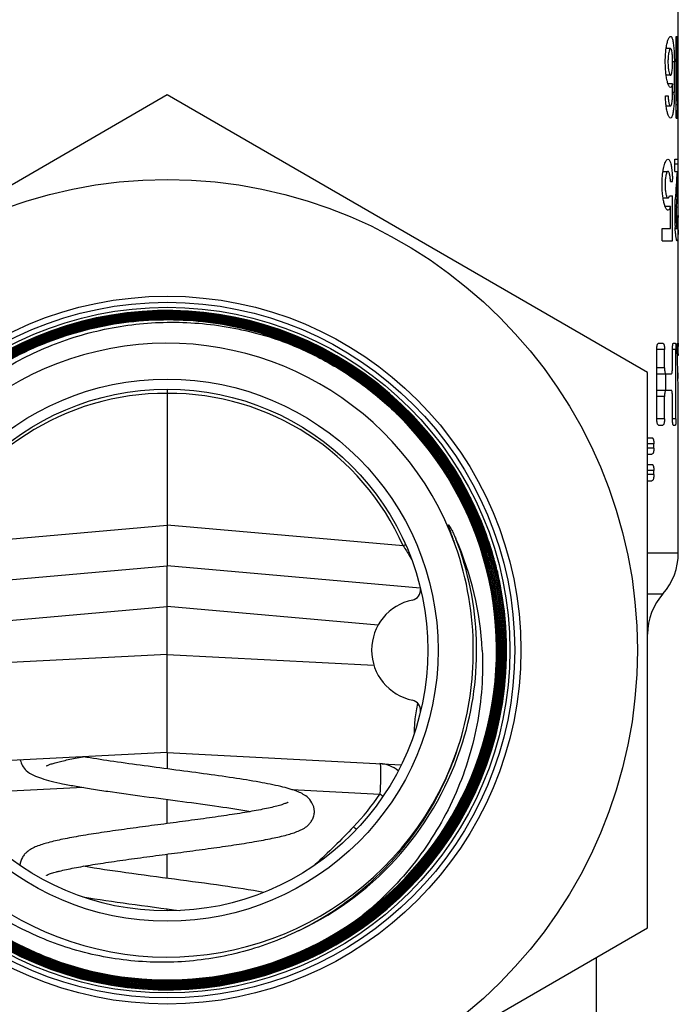
# Model space of a CAD drawing. Units: millimetres. Extents: x 0 to 594, y 0 to 420.
# Drawn here: x 86 to 118, y 204 to 252 of the extents above; entities that cross this region are included whole.
import ezdxf

# ---------------------------------------------------------------- set-up
doc = ezdxf.new("R2010")
doc.units = ezdxf.units.MM
doc.header["$LTSCALE"] = 32.67
doc.layers.get('0').update_dxf_attribs({"linetype": 'CONTINUOUS'})
doc.layers.add('A_STD', color=7, linetype='CONTINUOUS')

msp = doc.modelspace()

# ---------------------------------------------------------------- linework, layer by layer
at = {"color": 7, "linetype": 'Continuous'}
for p, q in [((108.034, 229.058), (108.038, 229.049)), ((108.364, 228.363), (108.375, 228.339)), ((108.663, 227.651), (108.677, 227.617)), ((108.929, 226.925), (108.943, 226.884)), ((109.361, 225.43), (109.37, 225.39)), ((100.755, 207.032), (100.72, 207.014)), ((100.809, 206.87), (100.836, 206.884))]:
    msp.add_line(p, q, dxfattribs=at)
for radius in [17.3, 17, 16.758, 13.25, 12.75]:
    msp.add_circle((93.211, 221.592), radius, dxfattribs=at)
for centre, radius, start, end in [((93.211, 221.592), 16.6, 153.9094, 134.1607), ((93.211, 221.592), 15, 19.8681, 342.7585), ((93.211, 221.592), 16.11, 306.4352, 70.0412), ((93.221, 221.584), 16.592, 24.115, 26.7364), ((93.209, 221.579), 16.604, 21.4508, 24.0247), ((93.225, 221.586), 16.587, 18.7793, 21.3226), ((92.692, 221.579), 15.493, 0.0483, 19.2619), ((93.211, 221.581), 15.136, 342.7975, 21.0764), ((93.384, 220.858), 15.252, 2.7592, 23.8447), ((93.213, 221.582), 16.6, 16.1035, 18.6256), ((93.192, 221.576), 16.621, 15.9419, 16.104), ((93.188, 221.574), 16.626, 13.409, 15.9418), ((93.225, 221.583), 16.588, 10.5953, 13.2689), ((93.205, 221.582), 16.417, 297.4267, 0.0354), ((93.205, 221.582), 16.465, 297.4266, 0.0353), ((93.205, 221.582), 16.489, 297.4326, 0.0352), ((93.205, 221.582), 16.536, 297.4364, 0.0351), ((93.205, 221.582), 16.561, 297.4377, 0.0351), ((93.206, 221.582), 16.129, 306.4727, 0.0369), ((93.208, 221.581), 16.174, 328.735, 0.0396), ((93.208, 221.581), 16.199, 328.7351, 0.0395), ((93.208, 221.581), 16.246, 328.735, 0.0393), ((93.208, 221.581), 16.27, 328.7348, 0.0394), ((93.208, 221.581), 16.318, 328.7347, 0.0392), ((93.208, 221.581), 16.342, 328.7342, 0.0392), ((93.208, 221.581), 16.389, 328.734, 0.0391), ((92.697, 221.581), 15.488, 343.3617, 0.0414), ((93.203, 221.584), 15.144, 295.2602, 342.7965), ((93.202, 221.585), 16.396, 297.4283, 328.734), ((93.199, 221.591), 16.14, 249.4741, 306.4722), ((93.199, 221.591), 16.115, 249.4736, 306.4721), ((93.204, 221.606), 16.228, 249.0331, 249.4825)]:
    msp.add_arc(centre, radius, start, end, dxfattribs=at)
for points, knots in [([(81.663, 233.483), (82.59, 234.384), (84.664, 235.975), (88.237, 237.569), (92.084, 238.291), (95.994, 238.098), (99.752, 237.003), (103.153, 235.065), (106.01, 232.392), (107.452, 230.212), (108.034, 229.058)], [0, 0, 0, 0, 0.125, 0.25, 0.375, 0.499999, 0.624999, 0.749999, 0.874999, 1, 1, 1, 1]), ([(109.766, 221.592), (109.765, 222.673), (109.604, 224.3), (109.076, 226.4), (108.346, 228.439), (107.064, 230.838), (105.337, 232.941), (103.732, 234.395), (101.993, 235.685), (99.594, 236.968), (96.472, 237.916), (93.225, 238.236), (89.978, 237.917), (86.856, 236.97), (84.456, 235.687), (82.717, 234.397), (81.112, 232.943), (79.386, 230.84), (78.105, 228.44), (77.376, 226.401), (76.851, 224.301), (76.691, 222.673), (76.692, 221.592)], [0, 0, 0, 0, 0.062483, 0.093759, 0.125038, 0.187519, 0.250001, 0.281279, 0.312557, 0.375038, 0.437519, 0.500001, 0.562482, 0.624963, 0.687444, 0.718723, 0.750001, 0.812482, 0.874963, 0.906241, 0.937517, 1, 1, 1, 1]), ([(76.717, 221.592), (76.716, 222.671), (76.875, 224.297), (77.4, 226.394), (78.127, 228.43), (79.407, 230.826), (81.13, 232.926), (82.733, 234.378), (84.469, 235.666), (86.865, 236.947), (89.983, 237.892), (93.225, 238.211), (96.467, 237.891), (99.584, 236.945), (101.98, 235.664), (103.717, 234.376), (105.319, 232.924), (107.043, 230.825), (108.324, 228.429), (109.053, 226.393), (109.579, 224.296), (109.74, 222.671), (109.741, 221.592)], [0, 0, 0, 0, 0.062482, 0.093759, 0.125037, 0.187518, 0.249999, 0.281277, 0.312555, 0.375036, 0.437517, 0.499998, 0.562479, 0.62496, 0.687441, 0.718719, 0.749998, 0.812479, 0.874961, 0.90624, 0.937517, 1, 1, 1, 1]), ([(109.694, 221.592), (109.693, 222.668), (109.533, 224.289), (109.008, 226.379), (108.281, 228.409), (107.004, 230.798), (105.284, 232.892), (103.687, 234.339), (101.955, 235.624), (99.566, 236.902), (96.458, 237.845), (93.225, 238.164), (89.992, 237.846), (86.884, 236.903), (84.494, 235.626), (82.763, 234.342), (81.165, 232.894), (79.446, 230.8), (78.17, 228.41), (77.445, 226.38), (76.922, 224.289), (76.763, 222.668), (76.764, 221.592)], [0, 0, 0, 0, 0.062483, 0.09376, 0.125039, 0.187521, 0.250002, 0.281281, 0.312559, 0.37504, 0.437521, 0.500002, 0.562483, 0.624964, 0.687445, 0.718723, 0.750001, 0.812482, 0.874963, 0.906241, 0.937518, 1, 1, 1, 1]), ([(76.788, 221.592), (76.788, 222.667), (76.946, 224.285), (77.469, 226.373), (78.193, 228.4), (79.467, 230.786), (81.183, 232.877), (82.778, 234.323), (84.507, 235.605), (86.893, 236.881), (89.997, 237.821), (93.225, 238.139), (96.453, 237.82), (99.557, 236.879), (101.942, 235.603), (103.671, 234.32), (105.266, 232.875), (106.983, 230.784), (108.258, 228.399), (108.984, 226.372), (109.508, 224.285), (109.668, 222.667), (109.669, 221.592)], [0, 0, 0, 0, 0.062482, 0.093759, 0.125037, 0.187519, 0.25, 0.281279, 0.312558, 0.375039, 0.43752, 0.500001, 0.562482, 0.624963, 0.687444, 0.718722, 0.75, 0.812481, 0.874963, 0.906241, 0.937517, 1, 1, 1, 1]), ([(109.622, 221.592), (109.621, 222.664), (109.461, 224.277), (108.939, 226.358), (108.215, 228.379), (106.943, 230.758), (105.232, 232.842), (103.641, 234.284), (101.917, 235.563), (99.538, 236.835), (96.444, 237.774), (93.225, 238.091), (90.006, 237.775), (86.911, 236.837), (84.532, 235.565), (82.808, 234.286), (81.218, 232.845), (79.506, 230.76), (78.236, 228.381), (77.514, 226.359), (76.993, 224.277), (76.835, 222.664), (76.836, 221.592)], [0, 0, 0, 0, 0.062483, 0.093759, 0.125037, 0.187519, 0.25, 0.281278, 0.312556, 0.375037, 0.437518, 0.499999, 0.56248, 0.624961, 0.687442, 0.718721, 0.75, 0.812481, 0.874963, 0.906241, 0.937518, 1, 1, 1, 1]), ([(76.86, 221.592), (76.86, 222.662), (77.017, 224.273), (77.537, 226.352), (78.259, 228.37), (79.527, 230.746), (81.236, 232.828), (82.824, 234.267), (84.545, 235.544), (86.921, 236.814), (90.011, 237.75), (93.225, 238.067), (96.439, 237.749), (99.529, 236.812), (101.904, 235.542), (103.625, 234.265), (105.214, 232.825), (106.923, 230.744), (108.192, 228.369), (108.915, 226.351), (109.437, 224.273), (109.597, 222.662), (109.597, 221.592)], [0, 0, 0, 0, 0.062482, 0.093759, 0.125037, 0.187518, 0.249999, 0.281277, 0.312555, 0.375036, 0.437517, 0.499998, 0.562481, 0.624962, 0.687444, 0.718722, 0.750001, 0.812481, 0.874963, 0.906241, 0.937517, 1, 1, 1, 1]), ([(109.55, 221.592), (109.549, 222.659), (109.39, 224.265), (108.87, 226.337), (108.149, 228.35), (106.883, 230.718), (105.179, 232.793), (103.595, 234.228), (101.879, 235.501), (99.511, 236.768), (96.43, 237.703), (93.225, 238.019), (90.02, 237.704), (86.939, 236.77), (84.57, 235.504), (82.854, 234.23), (81.27, 232.795), (79.567, 230.72), (78.302, 228.351), (77.583, 226.338), (77.064, 224.265), (76.907, 222.659), (76.908, 221.592)], [0, 0, 0, 0, 0.062483, 0.093759, 0.125037, 0.187519, 0.249999, 0.281278, 0.312556, 0.375038, 0.437519, 0.500002, 0.562483, 0.624964, 0.687445, 0.718723, 0.750001, 0.812482, 0.874963, 0.906241, 0.937518, 1, 1, 1, 1]), ([(76.932, 221.592), (76.931, 222.892), (77.244, 225.502), (78.628, 229.185), (80.848, 232.436), (83.778, 235.065), (87.248, 236.923), (91.06, 237.903), (94.994, 237.951), (97.555, 237.356), (98.777, 236.913)], [0, 0, 0, 0, 0.125002, 0.250001, 0.375, 0.5, 0.625, 0.749999, 0.875, 1, 1, 1, 1]), ([(98.76, 236.869), (97.542, 237.311), (94.989, 237.903), (91.066, 237.856), (87.265, 236.878), (83.805, 235.026), (80.884, 232.404), (78.67, 229.163), (77.29, 225.491), (76.979, 222.888), (76.979, 221.592)], [0, 0, 0, 0, 0.125, 0.250001, 0.375, 0.5, 0.625, 0.749999, 0.874998, 1, 1, 1, 1]), ([(77.004, 221.592), (77.003, 222.886), (77.314, 225.485), (78.692, 229.151), (80.903, 232.388), (83.819, 235.005), (87.273, 236.855), (91.069, 237.831), (94.986, 237.879), (97.535, 237.287), (98.751, 236.846)], [0, 0, 0, 0, 0.125002, 0.25, 0.374999, 0.499999, 0.624999, 0.749999, 0.875, 1, 1, 1, 1]), ([(98.735, 236.802), (97.522, 237.241), (94.98, 237.831), (91.075, 237.784), (87.29, 236.811), (83.846, 234.966), (80.939, 232.356), (78.735, 229.129), (77.36, 225.473), (77.05, 222.882), (77.051, 221.592)], [0, 0, 0, 0, 0.125, 0.250001, 0.375001, 0.500001, 0.625001, 0.75, 0.874998, 1, 1, 1, 1]), ([(77.076, 221.592), (77.075, 222.88), (77.385, 225.467), (78.757, 229.118), (80.957, 232.34), (83.86, 234.946), (87.299, 236.787), (91.078, 237.759), (94.978, 237.806), (97.515, 237.218), (98.726, 236.779)], [0, 0, 0, 0, 0.125001, 0.249998, 0.374997, 0.499997, 0.624997, 0.749998, 0.875, 1, 1, 1, 1]), ([(86.681, 236.113), (87.612, 236.549), (89.562, 237.241), (92.629, 237.697), (95.727, 237.557), (97.739, 237.071), (98.71, 236.735)], [0, 0, 0, 0, 0.249997, 0.499997, 0.74999, 1, 1, 1, 1]), ([(98.726, 236.779), (99.5, 236.498), (101.006, 235.819), (103.082, 234.468), (104.928, 232.816), (106.501, 230.903), (107.765, 228.772), (108.69, 226.474), (109.254, 224.063), (109.381, 222.415), (109.382, 221.592)], [0, 0, 0, 0, 0.125, 0.25, 0.375, 0.5, 0.624999, 0.75, 0.874998, 1, 1, 1, 1]), ([(109.406, 221.592), (109.406, 222.416), (109.278, 224.066), (108.713, 226.482), (107.787, 228.783), (106.521, 230.917), (104.946, 232.833), (103.097, 234.487), (101.018, 235.84), (99.509, 236.521), (98.735, 236.802)], [0, 0, 0, 0, 0.125002, 0.250002, 0.375003, 0.500002, 0.625001, 0.750001, 0.875, 1, 1, 1, 1]), ([(98.751, 236.846), (99.528, 236.565), (101.041, 235.882), (103.126, 234.525), (104.98, 232.866), (106.56, 230.944), (107.83, 228.804), (108.758, 226.496), (109.325, 224.074), (109.453, 222.419), (109.454, 221.592)], [0, 0, 0, 0, 0.125, 0.249999, 0.374999, 0.499998, 0.624997, 0.749998, 0.874998, 1, 1, 1, 1]), ([(109.478, 221.592), (109.478, 222.42), (109.35, 224.077), (108.782, 226.503), (107.852, 228.815), (106.581, 230.958), (104.998, 232.883), (103.141, 234.544), (101.053, 235.903), (99.538, 236.587), (98.76, 236.869)], [0, 0, 0, 0, 0.125002, 0.25, 0.375001, 0.5, 0.625, 0.75, 0.875, 1, 1, 1, 1]), ([(98.777, 236.913), (99.557, 236.631), (101.076, 235.945), (103.17, 234.581), (105.033, 232.915), (106.62, 230.985), (107.895, 228.836), (108.827, 226.517), (109.397, 224.084), (109.525, 222.422), (109.525, 221.592)], [0, 0, 0, 0, 0.125, 0.25, 0.375, 0.5, 0.624999, 0.75, 0.874998, 1, 1, 1, 1]), ([(98.71, 236.735), (99.481, 236.455), (100.983, 235.777), (103.052, 234.43), (104.893, 232.783), (106.462, 230.876), (107.722, 228.751), (108.644, 226.46), (109.207, 224.055), (109.334, 222.412), (109.335, 221.592)], [0, 0, 0, 0, 0.125001, 0.249999, 0.375, 0.5, 0.625, 0.75, 0.875, 1, 1, 1, 1]), ([(99.624, 207.868), (98.707, 207.421), (97.258, 206.889), (95.255, 206.482), (93.221, 206.277), (90.656, 206.406), (88.168, 207.045), (86.286, 207.842), (84.493, 208.823), (82.447, 210.377), (80.411, 212.687), (78.869, 215.353), (77.878, 218.269), (77.477, 221.322), (77.645, 223.884), (78.075, 225.883), (78.697, 227.83), (79.826, 230.136), (81.38, 232.18), (82.839, 233.611), (84.429, 234.895), (85.757, 235.68), (86.681, 236.113)], [0, 0, 0, 0, 0.062478, 0.093754, 0.125032, 0.18751, 0.249989, 0.281267, 0.312545, 0.375025, 0.437505, 0.499986, 0.562467, 0.624949, 0.687432, 0.71871, 0.749989, 0.812473, 0.874957, 0.906236, 0.937515, 1, 1, 1, 1]), ([(107.318, 226.69), (107.293, 226.765), (107.254, 226.877), (107.202, 227.026), (107.162, 227.138), (107.121, 227.249), (107.087, 227.342), (107.061, 227.416), (107.04, 227.472), (107.024, 227.518), (107.011, 227.555), (107.001, 227.583), (106.992, 227.611), (106.983, 227.639), (106.974, 227.667), (106.968, 227.691), (106.965, 227.707), (106.964, 227.716), (106.965, 227.722), (106.969, 227.724), (106.973, 227.722), (106.979, 227.716), (106.99, 227.703), (107.003, 227.683), (107.019, 227.659), (107.034, 227.633), (107.049, 227.608), (107.063, 227.582), (107.082, 227.548), (107.105, 227.504), (107.141, 227.434), (107.185, 227.346), (107.236, 227.239), (107.286, 227.132), (107.318, 227.06), (107.334, 227.024)], [0, 0, 0, 0, 0.125594, 0.188385, 0.25117, 0.313945, 0.376705, 0.408076, 0.439437, 0.470784, 0.486449, 0.502105, 0.517748, 0.53337, 0.548954, 0.564435, 0.572044, 0.575764, 0.579011, 0.580374, 0.581998, 0.585675, 0.593196, 0.608597, 0.624129, 0.639709, 0.655316, 0.67094, 0.686576, 0.71787, 0.749185, 0.811852, 0.874551, 0.937269, 1, 1, 1, 1]), ([(76.62, 221.592), (76.621, 220.886), (76.712, 219.471), (77.119, 217.385), (77.788, 215.367), (78.709, 213.452), (79.868, 211.669), (81.7, 209.512), (84.485, 207.281), (87.746, 205.831), (90.504, 205.194), (92.619, 204.984), (94.744, 205.046), (96.844, 205.379), (98.883, 205.977), (100.182, 206.546), (100.809, 206.87)], [0, 0, 0, 0, 0.06253, 0.125065, 0.187595, 0.250127, 0.312659, 0.375191, 0.499998, 0.624806, 0.687337, 0.74987, 0.812403, 0.874936, 0.937468, 1, 1, 1, 1]), ([(100.824, 206.906), (100.197, 206.58), (98.901, 206.009), (96.863, 205.409), (94.765, 205.073), (92.642, 205.008), (90.528, 205.216), (87.771, 205.848), (84.511, 207.294), (81.725, 209.521), (79.893, 211.676), (78.735, 213.457), (77.813, 215.371), (77.143, 217.387), (76.737, 219.472), (76.645, 220.886), (76.645, 221.592)], [0, 0, 0, 0, 0.062532, 0.125063, 0.187595, 0.250126, 0.312658, 0.37519, 0.499998, 0.624808, 0.68734, 0.749872, 0.812405, 0.874936, 0.93747, 1, 1, 1, 1]), ([(76.692, 221.592), (76.692, 220.888), (76.784, 219.478), (77.189, 217.4), (77.857, 215.389), (78.776, 213.481), (79.931, 211.705), (81.757, 209.556), (84.535, 207.335), (87.786, 205.893), (90.535, 205.262), (92.643, 205.056), (94.76, 205.12), (96.852, 205.454), (98.883, 206.053), (100.177, 206.623), (100.801, 206.947)], [0, 0, 0, 0, 0.06253, 0.125064, 0.187595, 0.250128, 0.31266, 0.375192, 0.500002, 0.62481, 0.687342, 0.749874, 0.812405, 0.874937, 0.937468, 1, 1, 1, 1]), ([(100.789, 206.968), (100.165, 206.644), (98.873, 206.076), (96.845, 205.478), (94.756, 205.145), (92.642, 205.08), (90.537, 205.287), (87.793, 205.917), (84.547, 207.357), (81.774, 209.575), (79.95, 211.72), (78.797, 213.493), (77.88, 215.399), (77.213, 217.406), (76.808, 219.482), (76.717, 220.889), (76.717, 221.592)], [0, 0, 0, 0, 0.062529, 0.125065, 0.187595, 0.250128, 0.312659, 0.375192, 0.499999, 0.624808, 0.68734, 0.749872, 0.812404, 0.874934, 0.93747, 1, 1, 1, 1]), ([(76.764, 221.592), (76.764, 220.891), (76.855, 219.488), (77.259, 217.418), (77.924, 215.417), (78.838, 213.516), (79.988, 211.748), (81.807, 209.609), (84.572, 207.398), (87.808, 205.962), (90.545, 205.334), (92.644, 205.128), (94.752, 205.192), (96.835, 205.524), (98.857, 206.12), (100.145, 206.687), (100.767, 207.01)], [0, 0, 0, 0, 0.06253, 0.125066, 0.187596, 0.250128, 0.31266, 0.375192, 0.500001, 0.624808, 0.687341, 0.749872, 0.812405, 0.874935, 0.937471, 1, 1, 1, 1]), ([(100.72, 207.014), (100.099, 206.693), (98.813, 206.131), (96.795, 205.541), (94.717, 205.213), (92.615, 205.154), (90.522, 205.363), (87.794, 205.994), (84.568, 207.43), (81.813, 209.638), (80.001, 211.773), (78.855, 213.537), (77.944, 215.433), (77.282, 217.429), (76.88, 219.493), (76.789, 220.893), (76.788, 221.592)], [0, 0, 0, 0, 0.062532, 0.125064, 0.187596, 0.250127, 0.312659, 0.375191, 0.5, 0.624808, 0.68734, 0.749872, 0.812404, 0.874935, 0.93747, 1, 1, 1, 1]), ([(76.836, 221.592), (76.836, 220.709), (76.981, 218.938), (77.624, 216.355), (78.675, 213.909), (80.107, 211.665), (81.883, 209.681), (83.956, 208.01), (86.271, 206.696), (88.768, 205.772), (91.382, 205.264), (94.043, 205.185), (96.682, 205.537), (99.23, 206.31), (101.619, 207.485), (103.787, 209.031), (105.676, 210.906), (106.718, 212.344), (107.177, 213.1)], [0, 0, 0, 0, 0.062501, 0.125, 0.1875, 0.25, 0.3125, 0.375, 0.437501, 0.500001, 0.562501, 0.625001, 0.687501, 0.75, 0.8125, 0.875, 0.9375, 1, 1, 1, 1]), ([(87.474, 206.296), (86.701, 206.585), (85.198, 207.282), (83.129, 208.654), (81.29, 210.323), (79.725, 212.25), (78.468, 214.391), (77.548, 216.698), (76.987, 219.116), (76.861, 220.768), (76.86, 221.592)], [0, 0, 0, 0, 0.125001, 0.250003, 0.375004, 0.500003, 0.625002, 0.750002, 0.874999, 1, 1, 1, 1]), ([(76.908, 221.592), (76.908, 220.77), (77.034, 219.123), (77.593, 216.712), (78.51, 214.412), (79.764, 212.277), (81.325, 210.355), (83.158, 208.691), (85.221, 207.323), (86.72, 206.629), (87.49, 206.341)], [0, 0, 0, 0, 0.125001, 0.249998, 0.374998, 0.499997, 0.624996, 0.749997, 0.874999, 1, 1, 1, 1]), ([(87.5, 206.363), (86.731, 206.651), (85.235, 207.344), (83.174, 208.71), (81.343, 210.372), (79.784, 212.29), (78.533, 214.422), (77.617, 216.719), (77.059, 219.127), (76.933, 220.771), (76.932, 221.592)], [0, 0, 0, 0, 0.124999, 0.249998, 0.374997, 0.499996, 0.624995, 0.749998, 0.874998, 1, 1, 1, 1]), ([(76.979, 221.592), (76.98, 220.779), (77.104, 219.15), (77.654, 216.764), (78.555, 214.487), (79.787, 212.371), (81.323, 210.463), (83.128, 208.808), (85.16, 207.441), (86.637, 206.744), (87.397, 206.453)], [0, 0, 0, 0, 0.125001, 0.250002, 0.375005, 0.500004, 0.625003, 0.750002, 0.875001, 1, 1, 1, 1]), ([(87.523, 206.431), (86.758, 206.718), (85.268, 207.408), (83.217, 208.768), (81.395, 210.422), (79.843, 212.332), (78.597, 214.455), (77.686, 216.741), (77.13, 219.138), (77.005, 220.775), (77.004, 221.592)], [0, 0, 0, 0, 0.125, 0.25, 0.375, 0.499999, 0.624999, 0.749999, 0.874998, 1, 1, 1, 1]), ([(87.54, 206.475), (86.777, 206.761), (85.291, 207.449), (83.247, 208.805), (81.429, 210.455), (79.882, 212.359), (78.64, 214.476), (77.731, 216.755), (77.177, 219.145), (77.052, 220.778), (77.051, 221.592)], [0, 0, 0, 0, 0.125, 0.25, 0.375, 0.5, 0.625, 0.75, 0.874999, 1, 1, 1, 1]), ([(87.548, 206.499), (86.786, 206.784), (85.303, 207.471), (83.262, 208.825), (81.447, 210.472), (79.902, 212.373), (78.662, 214.486), (77.755, 216.763), (77.201, 219.149), (77.077, 220.779), (77.076, 221.592)], [0, 0, 0, 0, 0.125, 0.25, 0.375, 0.499999, 0.624999, 0.750001, 0.874998, 1, 1, 1, 1]), ([(108.618, 221.592), (108.678, 220.368), (108.502, 217.894), (107.377, 214.357), (105.463, 211.178), (103.73, 209.405), (102.779, 208.632)], [0, 0, 0, 0, 0.249975, 0.499964, 0.749971, 1, 1, 1, 1]), ([(99.624, 207.868), (100.562, 208.325), (102.351, 209.435), (104.633, 211.61), (106.422, 214.206), (107.235, 216.147), (107.537, 217.146)], [0, 0, 0, 0, 0.250001, 0.499993, 0.749989, 1, 1, 1, 1]), ([(86.028, 216.216), (86.068, 216.027), (86.253, 215.717), (86.663, 215.468), (87.08, 215.312), (87.561, 215.18), (88.128, 215.054), (88.785, 214.931), (89.523, 214.809), (90.633, 214.641), (92.118, 214.439), (93.93, 214.202), (95.67, 213.966), (96.787, 213.796), (97.306, 213.705)], [0, 0, 0, 0, 0.049135, 0.084823, 0.120521, 0.162219, 0.211431, 0.268201, 0.331926, 0.401612, 0.553731, 0.71286, 0.866011, 1, 1, 1, 1]), ([(87.311, 215.936), (87.309, 215.935), (87.307, 215.933), (87.303, 215.93), (87.308, 215.933), (87.312, 215.936), (87.326, 215.943), (87.342, 215.952), (87.374, 215.966), (87.425, 215.987), (87.497, 216.014), (87.585, 216.043), (87.687, 216.074), (87.847, 216.118), (88.076, 216.175), (88.382, 216.242), (88.728, 216.31), (88.971, 216.355), (89.099, 216.377)], [0, 0, 0, 0, 0.004602, 0.005064, 0.005714, 0.009992, 0.017664, 0.028096, 0.041021, 0.073965, 0.115743, 0.165578, 0.222698, 0.286561, 0.432983, 0.602151, 0.791817, 1, 1, 1, 1]), ([(99.546, 214.693), (99.428, 214.739), (99.168, 214.822), (98.562, 214.978), (97.647, 215.156), (96.388, 215.357), (94.961, 215.558), (93.441, 215.759), (91.915, 215.96), (90.475, 216.16), (89.555, 216.303), (89.125, 216.378)], [0, 0, 0, 0, 0.03593, 0.077388, 0.177859, 0.300329, 0.439212, 0.587113, 0.735667, 0.876167, 1, 1, 1, 1]), ([(100.411, 213.704), (100.411, 213.853), (100.33, 214.129), (100.082, 214.414), (99.811, 214.584), (99.633, 214.66), (99.544, 214.694)], [0, 0, 0, 0, 0.318851, 0.58578, 0.794809, 1, 1, 1, 1]), ([(99.109, 214.147), (99.112, 214.15), (99.114, 214.151), (99.119, 214.155), (99.112, 214.15), (99.107, 214.148), (99.089, 214.138), (99.068, 214.128), (99.027, 214.11), (98.964, 214.085), (98.872, 214.053), (98.761, 214.019), (98.634, 213.983), (98.434, 213.931), (98.15, 213.866), (97.77, 213.789), (97.343, 213.71), (96.876, 213.631), (96.373, 213.552), (95.646, 213.444), (94.688, 213.31), (93.503, 213.153), (92.304, 212.995), (91.132, 212.837), (90.028, 212.68), (89.026, 212.522), (88.156, 212.363), (87.432, 212.201), (86.921, 212.046), (86.576, 211.89), (86.38, 211.76), (86.231, 211.614), (86.086, 211.406), (86.019, 211.208), (86.012, 211.072)], [0, 0, 0, 0, 0.000767, 0.000827, 0.000959, 0.001723, 0.003036, 0.004806, 0.007007, 0.012617, 0.019703, 0.028106, 0.037707, 0.048423, 0.072925, 0.101133, 0.132642, 0.167076, 0.204066, 0.243241, 0.326634, 0.414182, 0.502767, 0.589318, 0.670928, 0.745001, 0.809439, 0.862991, 0.906159, 0.925139, 0.945008, 0.956734, 0.970296, 1, 1, 1, 1]), ([(87.31, 210.585), (87.308, 210.584), (87.3, 210.579), (87.31, 210.585), (87.319, 210.59), (87.337, 210.599), (87.36, 210.61), (87.403, 210.628), (87.469, 210.654), (87.563, 210.686), (87.676, 210.721), (87.806, 210.757), (88.009, 210.809), (88.297, 210.874), (88.681, 210.952), (89.111, 211.03), (89.581, 211.109), (90.087, 211.189), (90.818, 211.297), (91.779, 211.431), (92.967, 211.589), (94.167, 211.746), (95.338, 211.904), (96.44, 212.062), (97.437, 212.22), (98.302, 212.379), (99.021, 212.542), (99.527, 212.698), (99.87, 212.858), (100.066, 212.994), (100.214, 213.148), (100.316, 213.309), (100.393, 213.498), (100.411, 213.637), (100.411, 213.706)], [0, 0, 0, 0, 0.000573, 0.000808, 0.001718, 0.003174, 0.005071, 0.007379, 0.013168, 0.020413, 0.028968, 0.038705, 0.049545, 0.074268, 0.102666, 0.134337, 0.168904, 0.205999, 0.24525, 0.328706, 0.416193, 0.504593, 0.590837, 0.672029, 0.745584, 0.809431, 0.862367, 0.905031, 0.923899, 0.944083, 0.956117, 0.97001, 0.984981, 1, 1, 1, 1]), ([(107.156, 213.112), (106.668, 212.309), (105.551, 210.783), (103.508, 208.82), (101.157, 207.237), (98.569, 206.082), (95.821, 205.389), (92.995, 205.18), (90.175, 205.459), (88.354, 205.967), (87.474, 206.296)], [0, 0, 0, 0, 0.124999, 0.249999, 0.374998, 0.499998, 0.624997, 0.749998, 0.875, 1, 1, 1, 1]), ([(87.49, 206.341), (88.368, 206.012), (90.184, 205.506), (92.995, 205.227), (95.814, 205.436), (98.554, 206.126), (101.134, 207.278), (103.478, 208.857), (105.515, 210.815), (106.629, 212.336), (107.115, 213.137)], [0, 0, 0, 0, 0.125, 0.250002, 0.375003, 0.500002, 0.625002, 0.750001, 0.875001, 1, 1, 1, 1]), ([(107.094, 213.15), (106.609, 212.35), (105.496, 210.831), (103.463, 208.876), (101.123, 207.3), (98.546, 206.15), (95.811, 205.461), (92.997, 205.252), (90.19, 205.53), (88.376, 206.035), (87.5, 206.363)], [0, 0, 0, 0, 0.125003, 0.249999, 0.375, 0.5, 0.625, 0.75, 0.875, 1, 1, 1, 1]), ([(87.516, 206.408), (88.39, 206.081), (90.198, 205.577), (92.997, 205.299), (95.803, 205.507), (98.53, 206.195), (101.099, 207.341), (103.433, 208.913), (105.461, 210.862), (106.57, 212.377), (107.054, 213.174)], [0, 0, 0, 0, 0.125, 0.25, 0.375, 0.5, 0.625, 0.750001, 0.874997, 1, 1, 1, 1]), ([(107.033, 213.187), (106.549, 212.391), (105.442, 210.878), (103.417, 208.932), (101.087, 207.363), (98.522, 206.218), (95.798, 205.532), (92.996, 205.324), (90.202, 205.601), (88.396, 206.105), (87.523, 206.431)], [0, 0, 0, 0, 0.124998, 0.249999, 0.375001, 0.500001, 0.625001, 0.750002, 0.875001, 1, 1, 1, 1]), ([(97.924, 209.749), (97.26, 209.873), (95.812, 210.094), (93.565, 210.393), (91.292, 210.692), (89.806, 210.909), (89.116, 211.03)], [0, 0, 0, 0, 0.227486, 0.493809, 0.763978, 1, 1, 1, 1]), ([(89.093, 209.531), (89.838, 209.406), (91.419, 209.18), (93.003, 208.973), (93.838, 208.863)], [0, 0, 0, 0, 0.473093, 1, 1, 1, 1])]:
    msp.add_open_spline(points, degree=3, knots=knots, dxfattribs=at)
at = {"layer": 'A_STD', "color": 7, "linetype": 'Continuous'}
for p, q in [((118.211, 251.592), (118.211, 261.79)), ((118.104, 247.592), (118.104, 251.592)), ((118.104, 251.592), (118.152, 251.592)), ((118.152, 248.441), (118.152, 251.592)), ((118.21, 247.592), (118.21, 251.592)), ((118.21, 251.592), (118.211, 251.592)), ((117.828, 250.992), (117.615, 250.992)), ((118.017, 250.342), (117.934, 250.342)), ((118.017, 248.842), (118.017, 250.342)), ((117.828, 249.692), (117.615, 249.692)), ((117.934, 249.275), (117.704, 249.275)), ((117.934, 248.842), (117.934, 249.275)), ((118.017, 248.842), (117.934, 248.842)), ((118.188, 248.242), (118.188, 249.091)), ((93.211, 248.728), (69.711, 235.16)), ((116.711, 235.16), (93.211, 248.728)), ((117.576, 248.692), (117.708, 248.692)), ((118.152, 248.441), (118.104, 248.441)), ((117.615, 248.192), (117.828, 248.192)), ((118.188, 248.242), (118.104, 248.242)), ((118.104, 247.592), (118.152, 247.592)), ((118.21, 247.592), (118.211, 247.592)), ((118.211, 245.592), (118.211, 247.592)), ((118.036, 244.992), (118.036, 245.592)), ((118.036, 245.592), (118.207, 245.592)), ((118.207, 245.343), (118.207, 245.592)), ((117.464, 244.992), (117.706, 244.992)), ((118.207, 245.343), (118.036, 245.343)), ((118.036, 244.992), (118.164, 244.992)), ((118.211, 242.842), (118.211, 244.992)), ((117.826, 244.492), (117.927, 244.492)), ((117.464, 243.692), (117.706, 243.692)), ((117.774, 243.792), (117.928, 243.792)), ((117.928, 241.592), (117.928, 243.792)), ((117.83, 243.275), (117.565, 243.275)), ((117.83, 242.192), (117.83, 243.275)), ((118.114, 243.26), (118.045, 243.26)), ((118.207, 242.842), (118.207, 242.735)), ((117.417, 241.592), (117.417, 242.192)), ((117.417, 242.192), (117.83, 242.192)), ((117.422, 241.592), (117.422, 242.192)), ((118.057, 242.192), (118.153, 242.192)), ((118.211, 236.592), (118.211, 242.192)), ((117.417, 241.592), (117.928, 241.592)), ((117.245, 236.592), (117.459, 236.592)), ((117.967, 236.592), (118.066, 236.592)), ((118.211, 236.429), (118.162, 236.429)), ((118.177, 236.592), (118.21, 236.592)), ((118.211, 236.539), (118.211, 236.515)), ((118.211, 236.515), (118.211, 236.461)), ((118.211, 236.461), (118.211, 236.429)), ((117.533, 236.292), (117.157, 236.292)), ((117.157, 232.892), (117.157, 236.292)), ((117.533, 235.392), (117.533, 236.292)), ((118.097, 236.292), (117.923, 236.292)), ((117.923, 235.392), (117.923, 236.292)), ((118.097, 232.892), (118.097, 236.292)), ((118.21, 236.156), (118.162, 236.156)), ((118.206, 235.992), (118.167, 235.992)), ((117.533, 235.392), (117.157, 235.392)), ((116.711, 208.025), (116.711, 235.16)), ((117.157, 235.092), (117.875, 235.092)), ((117.595, 234.292), (117.595, 235.092)), ((93.211, 234.343), (93.211, 234.142)), ((93.211, 234.142), (93.211, 227.692)), ((117.157, 234.292), (117.875, 234.292)), ((117.533, 233.992), (117.157, 233.992)), ((117.533, 232.892), (117.533, 233.992)), ((117.923, 232.892), (117.923, 233.992)), ((118.211, 226.335), (118.211, 233.092)), ((117.533, 232.892), (117.157, 232.892)), ((117.245, 232.592), (117.459, 232.592)), ((118.097, 232.892), (117.923, 232.892)), ((117.967, 232.592), (118.066, 232.592)), ((116.711, 231.972), (116.922, 231.972)), ((117.02, 231.672), (116.711, 231.672)), ((117.02, 231.471), (117.02, 231.672)), ((117.02, 231.471), (116.711, 231.471)), ((116.711, 231.172), (116.922, 231.172)), ((116.711, 230.672), (116.922, 230.672)), ((117.02, 230.373), (116.711, 230.373)), ((117.02, 230.172), (116.711, 230.172)), ((117.02, 230.172), (117.02, 230.373)), ((116.711, 229.872), (116.922, 229.872)), ((81.663, 226.682), (93.211, 227.692)), ((104.758, 226.682), (93.211, 227.692)), ((93.211, 227.692), (93.211, 225.705)), ((104.875, 226.734), (104.758, 226.682)), ((118.211, 226.335), (116.711, 226.335)), ((80.835, 224.622), (93.211, 225.705)), ((105.586, 224.622), (93.211, 225.705)), ((93.211, 223.718), (93.211, 225.705)), ((116.711, 224.351), (117.461, 224.351)), ((82.891, 222.815), (93.211, 223.718)), ((93.211, 221.386), (93.211, 223.718)), ((103.531, 222.815), (93.211, 223.718)), ((93.211, 221.386), (83.099, 220.856)), ((93.211, 221.386), (103.323, 220.856)), ((93.211, 219.091), (93.211, 221.386)), ((93.211, 216.592), (93.211, 219.091)), ((93.211, 216.592), (81.762, 215.992)), ((93.211, 216.592), (104.66, 215.992)), ((93.211, 216.592), (93.211, 215.79)), ((89.102, 214.879), (82.806, 214.549)), ((99.309, 214.775), (103.616, 214.549)), ((93.211, 213.114), (93.211, 214.296)), ((93.211, 210.439), (93.211, 211.621)), ((93.211, 208.847), (93.211, 208.946)), ((93.211, 194.457), (116.711, 208.025)), ((114.211, 203.249), (114.211, 206.581))]:
    msp.add_line(p, q, dxfattribs=at)
msp.add_circle((93.211, 221.592), 23, dxfattribs=at)
for centre, radius, start, end in [((113.825, 248.84), 4.109, 357.452, 0.0368), ((108.117, 248.842), 9.899, 359.3367, 0.0006), ((110.164, 244.35), 7.764, 1.0493, 1.9163), ((128.183, 242.842), 10.147, 178.6762, 182.8077), ((127.951, 242.854), 9.914, 177.5312, 178.7184), ((127.1, 242.89), 9.063, 176.9053, 177.5238), ((103.291, 242.841), 14.898, 359.4731, 0.0048), ((66.435, 242.806), 51.771, 359.4691, 359.9217), ((126.774, 242.778), 8.736, 182.8469, 183.4811), ((93.335, 242.576), 24.871, 358.9974, 359.4248), ((109.999, 236.54), 8.212, 359.9915, 0.1226), ((106.65, 236.208), 11.56, 359.3154, 359.7443), ((93.135, 221.592), 12.55, 89.6536, 156.0744), ((93.287, 221.592), 12.55, 23.9256, 90.3464), ((115.211, 226.335), 3, 318.5904, 360), ((105.103, 224.53), 0.5, 281.6832, 6.5727), ((119.711, 222.366), 3, 138.5904, 180), ((105.711, 221.592), 2.5, 101.6832, 258.3168), ((105.103, 218.655), 0.5, 352.9489, 78.3168), ((109.749, 217.427), 4.461, 178.3578, 178.7696), ((105.157, 215.419), 2.14, 86.1511, 86.4331), ((103.538, 214.549), 1.5, 49.5389, 87), ((93.273, 221.606), 12.521, 316.312, 325.6966), ((75.458, 173.376), 49.881, 55.4213, 55.6317), ((74.166, 183.564), 40.707, 45.9548, 46.2262)]:
    msp.add_arc(centre, radius, start, end, dxfattribs=at)
for centre, major_axis, ratio, start_param, end_param in [((93.211, 250.15), (0, 25), 1, -1.639211, -1.61317), ((93.211, 249.301), (0, 25), 1, 4.643974, 4.670015), ((93.211, 246.813), (0, 29.794), 0.8391, -1.6773, -1.631942), ((93.211, 245.88), (0, 29.794), 0.8391, 4.624358, 4.694388), ((93.211, 236.616), (0, 49.065), 0.509525, -1.580176, -1.574624), ((93.211, 233.092), (0, 49.065), 0.509525, -1.570796, -1.508306)]:
    msp.add_ellipse(centre, major_axis=major_axis, ratio=ratio, start_param=start_param, end_param=end_param, dxfattribs=at)
for points, knots in [([(117.619, 251.024), (117.631, 251.104), (117.656, 251.245), (117.699, 251.406), (117.74, 251.503), (117.771, 251.558), (117.805, 251.592), (117.828, 251.592)], [0, 0, 0, 0, 0.387728, 0.688594, 0.802349, 0.890792, 1, 1, 1, 1]), ([(117.828, 251.592), (117.853, 251.592), (117.889, 251.547), (117.915, 251.481), (117.938, 251.399), (117.958, 251.298), (117.983, 251.129), (117.994, 250.992), (118, 250.896)], [0, 0, 0, 0, 0.101622, 0.188627, 0.302738, 0.443217, 0.608205, 1, 1, 1, 1]), ([(117.575, 250.463), (117.576, 250.513), (117.583, 250.7), (117.6, 250.888), (117.619, 251.024)], [0, 0, 0, 0, 0.263922, 1, 1, 1, 1]), ([(117.828, 250.992), (117.819, 250.992), (117.799, 250.977), (117.767, 250.914), (117.735, 250.782), (117.71, 250.581), (117.701, 250.342), (117.71, 250.104), (117.735, 249.903), (117.767, 249.771), (117.799, 249.708), (117.819, 249.692), (117.828, 249.692)], [0, 0, 0, 0, 0.019006, 0.050615, 0.157902, 0.31492, 0.499992, 0.68506, 0.842086, 0.94938, 0.980993, 1, 1, 1, 1]), ([(117.93, 250.541), (117.927, 250.602), (117.918, 250.712), (117.901, 250.839), (117.88, 250.919), (117.865, 250.961), (117.844, 250.992), (117.828, 250.992)], [0, 0, 0, 0, 0.387322, 0.696082, 0.812459, 0.901069, 1, 1, 1, 1]), ([(118, 250.896), (118.003, 250.852), (118.013, 250.668), (118.017, 250.483), (118.017, 250.342)], [0, 0, 0, 0, 0.238285, 1, 1, 1, 1]), ([(117.619, 249.661), (117.61, 249.722), (117.579, 249.988), (117.57, 250.257), (117.575, 250.463)], [0, 0, 0, 0, 0.231191, 1, 1, 1, 1]), ([(117.828, 249.692), (117.838, 249.692), (117.855, 249.708), (117.868, 249.734), (117.885, 249.779), (117.901, 249.854), (117.924, 250.013), (117.936, 250.245), (117.934, 250.44), (117.93, 250.541)], [0, 0, 0, 0, 0.036077, 0.064761, 0.101805, 0.200707, 0.329749, 0.651716, 1, 1, 1, 1]), ([(117.828, 249.092), (117.805, 249.092), (117.771, 249.127), (117.74, 249.182), (117.699, 249.279), (117.656, 249.44), (117.631, 249.581), (117.619, 249.661)], [0, 0, 0, 0, 0.109191, 0.197659, 0.311392, 0.612272, 1, 1, 1, 1]), ([(117.934, 249.275), (117.928, 249.248), (117.914, 249.201), (117.888, 249.136), (117.852, 249.092), (117.828, 249.092)], [0, 0, 0, 0, 0.375571, 0.663053, 1, 1, 1, 1]), ([(117.619, 248.16), (117.613, 248.201), (117.591, 248.378), (117.579, 248.556), (117.576, 248.692)], [0, 0, 0, 0, 0.233003, 1, 1, 1, 1]), ([(117.708, 248.692), (117.711, 248.625), (117.721, 248.504), (117.743, 248.364), (117.769, 248.275), (117.787, 248.228), (117.81, 248.192), (117.828, 248.192)], [0, 0, 0, 0, 0.38254, 0.692151, 0.810104, 0.900289, 1, 1, 1, 1]), ([(117.828, 248.192), (117.844, 248.192), (117.865, 248.225), (117.881, 248.269), (117.902, 248.351), (117.919, 248.481), (117.927, 248.594), (117.93, 248.657)], [0, 0, 0, 0, 0.098569, 0.187345, 0.304089, 0.613375, 1, 1, 1, 1]), ([(118.016, 248.728), (118.016, 248.69), (118.013, 248.545), (118.007, 248.401), (118.001, 248.293)], [0, 0, 0, 0, 0.258527, 1, 1, 1, 1]), ([(117.828, 247.592), (117.805, 247.592), (117.771, 247.627), (117.74, 247.681), (117.699, 247.779), (117.656, 247.939), (117.631, 248.08), (117.619, 248.16)], [0, 0, 0, 0, 0.109245, 0.197692, 0.311439, 0.612319, 1, 1, 1, 1]), ([(118.001, 248.293), (117.994, 248.197), (117.983, 248.06), (117.958, 247.889), (117.939, 247.787), (117.915, 247.705), (117.889, 247.638), (117.853, 247.592), (117.828, 247.592)], [0, 0, 0, 0, 0.391726, 0.556762, 0.697309, 0.811473, 0.898507, 1, 1, 1, 1]), ([(117.428, 244.662), (117.436, 244.788), (117.456, 244.968), (117.499, 245.192), (117.534, 245.328), (117.574, 245.44), (117.618, 245.53), (117.67, 245.592), (117.706, 245.592)], [0, 0, 0, 0, 0.378136, 0.542064, 0.684019, 0.801311, 0.892352, 1, 1, 1, 1]), ([(117.706, 245.592), (117.732, 245.592), (117.772, 245.554), (117.804, 245.489), (117.843, 245.376), (117.878, 245.191), (117.897, 245.03), (117.905, 244.939)], [0, 0, 0, 0, 0.111009, 0.198837, 0.312096, 0.613087, 1, 1, 1, 1]), ([(117.706, 244.992), (117.696, 244.992), (117.673, 244.978), (117.65, 244.939), (117.626, 244.879), (117.596, 244.763), (117.571, 244.581), (117.56, 244.342), (117.571, 244.104), (117.596, 243.922), (117.626, 243.806), (117.65, 243.746), (117.673, 243.707), (117.696, 243.692), (117.706, 243.692)], [0, 0, 0, 0, 0.02097, 0.053447, 0.100146, 0.160738, 0.316479, 0.5, 0.683525, 0.839269, 0.899855, 0.946565, 0.979025, 1, 1, 1, 1]), ([(117.826, 244.492), (117.824, 244.56), (117.815, 244.681), (117.794, 244.821), (117.769, 244.91), (117.75, 244.958), (117.724, 244.992), (117.706, 244.992)], [0, 0, 0, 0, 0.380793, 0.688614, 0.805768, 0.895734, 1, 1, 1, 1]), ([(117.706, 243.092), (117.683, 243.092), (117.648, 243.119), (117.614, 243.167), (117.571, 243.248), (117.525, 243.384), (117.479, 243.585), (117.443, 243.826), (117.413, 244.189), (117.415, 244.472), (117.428, 244.662)], [0, 0, 0, 0, 0.040825, 0.070909, 0.108651, 0.20713, 0.334062, 0.484434, 0.651314, 1, 1, 1, 1]), ([(117.905, 244.939), (117.907, 244.913), (117.915, 244.803), (117.921, 244.693), (117.924, 244.61)], [0, 0, 0, 0, 0.239519, 1, 1, 1, 1]), ([(117.706, 243.692), (117.72, 243.692), (117.743, 243.715), (117.76, 243.752), (117.77, 243.778), (117.774, 243.792)], [0, 0, 0, 0, 0.351393, 0.63518, 1, 1, 1, 1]), ([(118.05, 243.379), (118.052, 243.403), (118.057, 243.492), (118.063, 243.581), (118.069, 243.646)], [0, 0, 0, 0, 0.264914, 1, 1, 1, 1]), ([(117.83, 243.275), (117.822, 243.248), (117.805, 243.201), (117.774, 243.134), (117.733, 243.092), (117.706, 243.092)], [0, 0, 0, 0, 0.364123, 0.646809, 1, 1, 1, 1]), ([(118.114, 243.26), (118.106, 243.149), (118.1, 242.977), (118.1, 242.746), (118.105, 242.574), (118.113, 242.425), (118.123, 242.319), (118.132, 242.254), (118.139, 242.222), (118.144, 242.203), (118.15, 242.192), (118.153, 242.192)], [0, 0, 0, 0, 0.310499, 0.481775, 0.64567, 0.789116, 0.900866, 0.942063, 0.972398, 0.991476, 1, 1, 1, 1]), ([(118.153, 242.192), (118.157, 242.192), (118.163, 242.209), (118.168, 242.234), (118.174, 242.28), (118.178, 242.341), (118.182, 242.416), (118.186, 242.539), (118.188, 242.636), (118.188, 242.704)], [0, 0, 0, 0, 0.022851, 0.077904, 0.166288, 0.28592, 0.433598, 0.605086, 1, 1, 1, 1]), ([(118.153, 241.592), (118.148, 241.592), (118.136, 241.611), (118.126, 241.643), (118.113, 241.7), (118.1, 241.775), (118.087, 241.87), (118.069, 242.029), (118.059, 242.158), (118.054, 242.248)], [0, 0, 0, 0, 0.02463, 0.078462, 0.163636, 0.27919, 0.423298, 0.593507, 1, 1, 1, 1]), ([(118.202, 242.141), (118.201, 242.064), (118.197, 241.93), (118.19, 241.774), (118.181, 241.681), (118.173, 241.634), (118.167, 241.607), (118.158, 241.592), (118.153, 241.592)], [0, 0, 0, 0, 0.412576, 0.726215, 0.84014, 0.923426, 0.975626, 1, 1, 1, 1]), ([(117.157, 236.292), (117.157, 236.331), (117.161, 236.404), (117.176, 236.488), (117.195, 236.541), (117.211, 236.573), (117.231, 236.592), (117.245, 236.592)], [0, 0, 0, 0, 0.359388, 0.664383, 0.784223, 0.879169, 1, 1, 1, 1]), ([(117.459, 236.592), (117.471, 236.592), (117.489, 236.572), (117.502, 236.541), (117.518, 236.487), (117.529, 236.403), (117.533, 236.331), (117.533, 236.292)], [0, 0, 0, 0, 0.112232, 0.206114, 0.326538, 0.635588, 1, 1, 1, 1]), ([(117.923, 236.292), (117.923, 236.331), (117.925, 236.402), (117.933, 236.494), (117.945, 236.556), (117.956, 236.584), (117.964, 236.592), (117.967, 236.592)], [0, 0, 0, 0, 0.3743, 0.691667, 0.906594, 0.967421, 1, 1, 1, 1]), ([(118.066, 236.592), (118.069, 236.592), (118.075, 236.583), (118.079, 236.567), (118.085, 236.539), (118.091, 236.485), (118.096, 236.402), (118.097, 236.331), (118.097, 236.292)], [0, 0, 0, 0, 0.027788, 0.086725, 0.179096, 0.302113, 0.622317, 1, 1, 1, 1]), ([(118.162, 236.156), (118.16, 236.222), (118.159, 236.345), (118.163, 236.469), (118.167, 236.525)], [0, 0, 0, 0, 0.537383, 1, 1, 1, 1]), ([(118.167, 236.525), (118.168, 236.535), (118.169, 236.551), (118.171, 236.573), (118.174, 236.584), (118.176, 236.592), (118.177, 236.592)], [0, 0, 0, 0, 0.42107, 0.732324, 0.925159, 1, 1, 1, 1]), ([(118.21, 236.592), (118.211, 236.592), (118.21, 236.588), (118.211, 236.583), (118.211, 236.571), (118.211, 236.562), (118.211, 236.557)], [0, 0, 0, 0, 0.064373, 0.254561, 0.567697, 1, 1, 1, 1]), ([(118.207, 235.995), (118.206, 235.994), (118.206, 235.994), (118.206, 235.992), (118.206, 235.992)], [0, 0, 0, 0, 0.721252, 1, 1, 1, 1]), ([(118.209, 236.07), (118.209, 236.053), (118.208, 236.028), (118.208, 236.003), (118.207, 235.995)], [0, 0, 0, 0, 0.667052, 1, 1, 1, 1]), ([(117.533, 235.392), (117.533, 235.354), (117.535, 235.283), (117.551, 235.187), (117.566, 235.126), (117.591, 235.092), (117.602, 235.092)], [0, 0, 0, 0, 0.366667, 0.677745, 0.892289, 1, 1, 1, 1]), ([(117.875, 235.092), (117.879, 235.092), (117.888, 235.1), (117.9, 235.129), (117.912, 235.19), (117.921, 235.283), (117.923, 235.354), (117.923, 235.392)], [0, 0, 0, 0, 0.035815, 0.097569, 0.311787, 0.627527, 1, 1, 1, 1]), ([(118.189, 235.144), (118.19, 235.127), (118.194, 235.037), (118.194, 234.946), (118.194, 234.873)], [0, 0, 0, 0, 0.190195, 1, 1, 1, 1]), ([(117.602, 234.292), (117.591, 234.292), (117.566, 234.259), (117.551, 234.198), (117.535, 234.102), (117.533, 234.031), (117.533, 233.992)], [0, 0, 0, 0, 0.107693, 0.322263, 0.633305, 1, 1, 1, 1]), ([(117.923, 233.992), (117.923, 234.031), (117.921, 234.102), (117.912, 234.195), (117.9, 234.256), (117.888, 234.285), (117.879, 234.292), (117.875, 234.292)], [0, 0, 0, 0, 0.372442, 0.68822, 0.902417, 0.964176, 1, 1, 1, 1]), ([(117.245, 232.592), (117.231, 232.592), (117.211, 232.612), (117.195, 232.643), (117.176, 232.697), (117.161, 232.781), (117.157, 232.853), (117.157, 232.892)], [0, 0, 0, 0, 0.12085, 0.215778, 0.33561, 0.640637, 1, 1, 1, 1]), ([(117.533, 232.892), (117.533, 232.854), (117.529, 232.782), (117.518, 232.698), (117.502, 232.644), (117.489, 232.613), (117.471, 232.592), (117.459, 232.592)], [0, 0, 0, 0, 0.364443, 0.673458, 0.793887, 0.887787, 1, 1, 1, 1]), ([(117.967, 232.592), (117.964, 232.592), (117.956, 232.601), (117.945, 232.629), (117.933, 232.69), (117.925, 232.783), (117.923, 232.854), (117.923, 232.892)], [0, 0, 0, 0, 0.032588, 0.09342, 0.308324, 0.625731, 1, 1, 1, 1]), ([(118.097, 232.892), (118.097, 232.854), (118.096, 232.783), (118.091, 232.7), (118.085, 232.646), (118.079, 232.618), (118.075, 232.602), (118.069, 232.592), (118.066, 232.592)], [0, 0, 0, 0, 0.377716, 0.69788, 0.820899, 0.913289, 0.972222, 1, 1, 1, 1]), ([(116.922, 231.972), (116.936, 231.972), (116.959, 231.955), (116.978, 231.922), (116.999, 231.869), (117.016, 231.784), (117.02, 231.712), (117.02, 231.672)], [0, 0, 0, 0, 0.129954, 0.225395, 0.344229, 0.645253, 1, 1, 1, 1]), ([(117.02, 231.471), (117.02, 231.432), (117.016, 231.36), (116.999, 231.276), (116.978, 231.223), (116.959, 231.19), (116.937, 231.172), (116.922, 231.172)], [0, 0, 0, 0, 0.354779, 0.655776, 0.774619, 0.870075, 1, 1, 1, 1]), ([(116.922, 230.672), (116.937, 230.672), (116.959, 230.655), (116.978, 230.622), (116.999, 230.569), (117.016, 230.485), (117.02, 230.413), (117.02, 230.373)], [0, 0, 0, 0, 0.129947, 0.225387, 0.344222, 0.645249, 1, 1, 1, 1]), ([(117.02, 230.172), (117.02, 230.133), (117.016, 230.061), (116.999, 229.976), (116.978, 229.923), (116.959, 229.89), (116.936, 229.872), (116.922, 229.872)], [0, 0, 0, 0, 0.354775, 0.655769, 0.774611, 0.870067, 1, 1, 1, 1]), ([(104.758, 226.682), (104.868, 226.522), (105.006, 226.303), (105.132, 226.078), (105.163, 226.021)], [0, 0, 0, 0, 0.751203, 1, 1, 1, 1]), ([(105.468, 218.995), (105.402, 218.748), (105.32, 218.268), (105.296, 217.784), (105.29, 217.555)], [0, 0, 0, 0, 0.527311, 1, 1, 1, 1]), ([(103.616, 216.047), (103.62, 216.047), (103.626, 216.035), (103.631, 216.014), (103.637, 215.977), (103.643, 215.903), (103.648, 215.778), (103.649, 215.594), (103.647, 215.37), (103.64, 215.114), (103.63, 214.837), (103.621, 214.646), (103.616, 214.549)], [0, 0, 0, 0, 0.006993, 0.022159, 0.04636, 0.07955, 0.171826, 0.295747, 0.446677, 0.618805, 0.805684, 1, 1, 1, 1])]:
    msp.add_open_spline(points, degree=3, knots=knots, dxfattribs=at)
msp.add_open_spline([(102.327, 212.957), (101.716, 212.318), (101.09, 211.691), (100.439, 211.093)], degree=3, dxfattribs=at)

doc.saveas('drawing.dxf')
